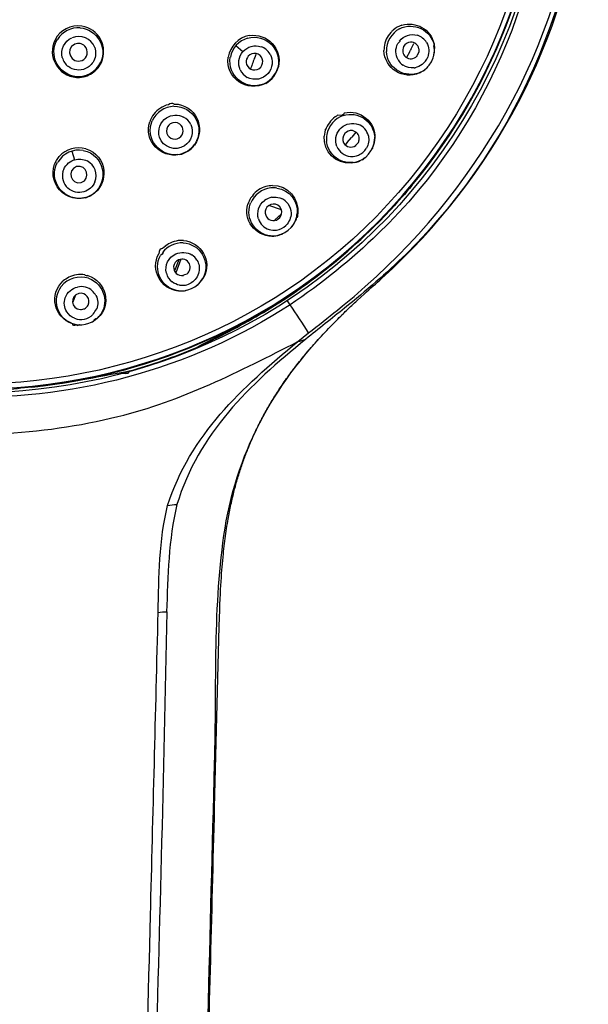
# Model space of a CAD drawing. Extents: x 45 to 158, y 94 to 226.
# Drawn here: x 135 to 154, y 157 to 190 of the extents above; entities that cross this region are included whole.
import ezdxf

# ---------------------------------------------------------------- set-up
doc = ezdxf.new("R2010")
doc.units = 0
doc.header["$MEASUREMENT"] = 0
doc.layers.add('EBENE_1', color=7, linetype='CONTINUOUS')

msp = doc.modelspace()

# ---------------------------------------------------------------- linework, layer by layer
at = {"layer": 'EBENE_1', "color": 250}
for points in [[(142.027, 189.409), (142.257, 189.209)], [(147.857, 189.281), (147.901, 189.366)], [(147.901, 189.366), (147.959, 189.478)], [(148.627, 189.473), (148.646, 189.318)], [(147.811, 189.195), (147.711, 189.01)], [(147.811, 189.195), (147.844, 189.256)], [(148.617, 189.069), (148.62, 189.081)], [(148.431, 188.718), (148.423, 188.709)], [(147.963, 188.67), (147.995, 188.674)], [(146.026, 186.526), (145.891, 186.362)], [(145.731, 186.177), (145.666, 186.102)], [(145.731, 186.177), (145.875, 186.345)], [(146.649, 186.301), (146.649, 186.371)], [(136.563, 185.898), (136.649, 185.605)], [(146.565, 185.964), (146.57, 185.975)], [(136.628, 185.599), (136.649, 185.605)], [(145.84, 185.715), (145.871, 185.713)], [(146.307, 185.661), (146.297, 185.654)], [(142.505, 184.125), (142.521, 184.165)], [(143.543, 183.932), (143.126, 184.084)], [(143.426, 183.696), (143.533, 183.795)], [(143.426, 183.696), (143.322, 183.6)], [(143.575, 183.133), (143.563, 183.128)], [(143.892, 183.373), (143.9, 183.383)], [(146.335, 183.088), (146.487, 183.233)], [(140.119, 182.266), (139.976, 181.899)], [(140.192, 182.292), (140.028, 181.842)], [(140.364, 181.251), (140.352, 181.248)], [(140.725, 181.418), (140.735, 181.425)], [(146.064, 180.917), (146.307, 181.136)], [(136.681, 181.097), (136.58, 180.836)], [(143.315, 180.746), (143.595, 180.927)], [(143.495, 180.861), (143.624, 180.945)], [(143.595, 180.927), (143.886, 181.119)], [(143.624, 180.945), (143.893, 181.125)], [(145.411, 180.599), (145.581, 180.737)], [(137.211, 180.188), (137.222, 180.194)], [(137.435, 180.351), (137.459, 180.378)], [(145.247, 180.12), (145.319, 180.194)], [(145.319, 180.194), (145.394, 180.269)], [(145.394, 180.269), (145.475, 180.349)], [(145.475, 180.349), (145.555, 180.43)], [(136.823, 180.103), (136.81, 180.103)], [(144.085, 179.547), (144.446, 179.834)], [(144.932, 179.792), (144.989, 179.852)], [(144.989, 179.852), (145.051, 179.917)], [(145.051, 179.917), (145.113, 179.982)], [(145.113, 179.982), (145.18, 180.052)], [(145.18, 180.052), (145.247, 180.12)], [(144.62, 179.449), (144.665, 179.499)], [(144.665, 179.499), (144.717, 179.557)], [(144.717, 179.557), (144.769, 179.614)], [(144.769, 179.614), (144.819, 179.669)], [(144.819, 179.669), (144.876, 179.731)], [(144.876, 179.731), (144.932, 179.792)], [(140.721, 179.352), (140.788, 179.386)], [(144.351, 179.136), (144.391, 179.183)], [(144.391, 179.183), (144.437, 179.238)], [(144.437, 179.238), (144.484, 179.292)], [(144.484, 179.292), (144.529, 179.345)], [(144.529, 179.345), (144.575, 179.397)], [(144.575, 179.397), (144.62, 179.449)], [(139.693, 178.925), (139.693, 178.954)], [(144.101, 178.828), (144.143, 178.88)], [(144.143, 178.88), (144.184, 178.931)], [(144.231, 178.99), (144.271, 179.039)], [(144.271, 179.039), (144.311, 179.088)], [(144.311, 179.088), (144.351, 179.136)], [(143.831, 178.472), (143.87, 178.525)], [(143.87, 178.525), (143.909, 178.577)], [(143.909, 178.577), (143.947, 178.627)], [(143.947, 178.627), (143.985, 178.677)], [(143.985, 178.677), (144.022, 178.726)], [(144.022, 178.726), (144.058, 178.773)], [(144.058, 178.773), (144.101, 178.828)], [(143.6, 178.147), (143.639, 178.202)], [(143.639, 178.202), (143.677, 178.257)], [(143.677, 178.257), (143.715, 178.312)], [(143.715, 178.312), (143.754, 178.366)], [(143.754, 178.366), (143.792, 178.419)], [(143.792, 178.419), (143.831, 178.472)], [(143.382, 177.817), (143.411, 177.864)], [(143.411, 177.864), (143.441, 177.91)], [(143.441, 177.91), (143.471, 177.956)], [(143.471, 177.956), (143.501, 178.001)], [(143.501, 178.001), (143.532, 178.047)], [(143.532, 178.047), (143.562, 178.091)], [(143.562, 178.091), (143.6, 178.147)], [(143.175, 177.484), (143.205, 177.533)], [(143.205, 177.533), (143.234, 177.581)], [(143.234, 177.581), (143.263, 177.629)], [(143.263, 177.629), (143.292, 177.676)], [(143.292, 177.676), (143.322, 177.724)], [(143.322, 177.724), (143.352, 177.77)], [(143.352, 177.77), (143.382, 177.817)], [(143.005, 177.186), (143.033, 177.237)], [(143.033, 177.237), (143.061, 177.287)], [(143.061, 177.287), (143.09, 177.337)], [(143.09, 177.337), (143.118, 177.386)], [(143.118, 177.386), (143.147, 177.435)], [(143.147, 177.435), (143.175, 177.484)], [(142.825, 176.849), (142.852, 176.902)], [(142.852, 176.902), (142.88, 176.954)], [(142.88, 176.954), (142.893, 176.98)], [(142.893, 176.98), (142.921, 177.032)], [(142.921, 177.032), (142.949, 177.084)], [(142.949, 177.084), (142.976, 177.135)], [(142.976, 177.135), (143.005, 177.186)], [(142.667, 176.524), (142.693, 176.579)], [(142.693, 176.579), (142.719, 176.634)], [(142.719, 176.634), (142.745, 176.688)], [(142.745, 176.688), (142.771, 176.742)], [(142.771, 176.742), (142.799, 176.796)], [(142.799, 176.796), (142.825, 176.849)], [(142.515, 176.185), (142.539, 176.243)], [(142.539, 176.243), (142.565, 176.3)], [(142.565, 176.3), (142.59, 176.357)], [(142.59, 176.357), (142.615, 176.412)], [(142.615, 176.412), (142.64, 176.469)], [(142.64, 176.469), (142.667, 176.524)], [(142.388, 175.877), (142.407, 175.922)], [(142.407, 175.922), (142.423, 175.966)], [(142.423, 175.966), (142.442, 176.01)], [(142.442, 176.01), (142.466, 176.069)], [(142.466, 176.069), (142.49, 176.128)], [(142.49, 176.128), (142.515, 176.185)], [(142.251, 175.508), (142.268, 175.556)], [(142.268, 175.556), (142.285, 175.603)], [(142.285, 175.603), (142.302, 175.649)], [(142.302, 175.649), (142.319, 175.695)], [(142.319, 175.695), (142.336, 175.741)], [(142.336, 175.741), (142.354, 175.787)], [(142.354, 175.787), (142.371, 175.832)], [(142.371, 175.832), (142.388, 175.877)], [(142.152, 175.212), (142.169, 175.263)], [(142.169, 175.263), (142.185, 175.314)], [(142.185, 175.314), (142.202, 175.363)], [(142.202, 175.363), (142.218, 175.412)], [(142.218, 175.412), (142.235, 175.461)], [(142.235, 175.461), (142.251, 175.508)], [(142.055, 174.891), (142.07, 174.946)], [(142.07, 174.946), (142.087, 175.001)], [(142.087, 175.001), (142.103, 175.054)], [(142.103, 175.054), (142.119, 175.108)], [(142.119, 175.108), (142.136, 175.16)], [(142.136, 175.16), (142.152, 175.212)], [(141.958, 174.53), (141.972, 174.588)], [(141.992, 174.665), (142.008, 174.722)], [(142.008, 174.722), (142.023, 174.779)], [(142.023, 174.779), (142.039, 174.835)], [(142.039, 174.835), (142.055, 174.891)], [(141.887, 174.234), (141.9, 174.293)], [(141.9, 174.293), (141.914, 174.353)], [(141.914, 174.353), (141.929, 174.412)], [(141.929, 174.412), (141.943, 174.471)], [(141.943, 174.471), (141.958, 174.53)], [(141.812, 173.872), (141.823, 173.933)], [(141.823, 173.933), (141.835, 173.993)], [(141.835, 173.993), (141.848, 174.054)], [(141.848, 174.054), (141.861, 174.114)], [(141.861, 174.114), (141.874, 174.174)], [(141.874, 174.174), (141.887, 174.234)], [(141.755, 173.565), (141.766, 173.627)], [(141.766, 173.627), (141.777, 173.688)], [(141.777, 173.688), (141.789, 173.75)], [(141.789, 173.75), (141.8, 173.811)], [(141.8, 173.811), (141.812, 173.872)], [(141.703, 173.234), (141.715, 173.317)], [(141.715, 173.317), (141.729, 173.4)], [(141.729, 173.4), (141.742, 173.483)], [(141.742, 173.483), (141.755, 173.565)], [(141.657, 172.897), (141.668, 172.981)], [(141.668, 172.981), (141.679, 173.066)], [(141.679, 173.066), (141.691, 173.15)], [(141.691, 173.15), (141.703, 173.234)], [(141.617, 172.556), (141.626, 172.642)], [(141.626, 172.642), (141.636, 172.727)], [(141.636, 172.727), (141.646, 172.812)], [(141.646, 172.812), (141.657, 172.897)], [(141.587, 172.254), (141.597, 172.362)], [(141.597, 172.362), (141.608, 172.47)], [(141.608, 172.47), (141.617, 172.556)], [(141.559, 171.926), (141.568, 172.036)], [(141.568, 172.036), (141.577, 172.145)], [(141.577, 172.145), (141.587, 172.254)], [(141.533, 171.551), (141.541, 171.684)], [(141.541, 171.684), (141.55, 171.816)], [(141.55, 171.816), (141.559, 171.926)], [(141.517, 171.284), (141.525, 171.418)], [(141.525, 171.418), (141.533, 171.551)], [(141.494, 170.787), (141.502, 170.968)], [(141.502, 170.968), (141.509, 171.126)], [(141.509, 171.126), (141.517, 171.284)], [(141.486, 170.582), (141.494, 170.787)], [(141.471, 170.051), (141.479, 170.352)], [(141.479, 170.352), (141.486, 170.582)], [(141.317, 164.016), (141.471, 170.051)]]:
    msp.add_lwpolyline(points, dxfattribs=at)
for points, knots in [([(152.448, 196.956), (152.448, 202.625), (149.867, 208.09), (145.499, 211.703), (141.08, 215.359), (135.127, 216.844), (129.505, 215.706), (124.024, 214.596), (119.211, 211.029), (116.526, 206.127), (113.763, 201.082), (113.439, 194.896), (115.658, 189.589), (117.808, 184.446), (122.215, 180.404), (127.529, 178.717), (133.009, 176.978), (139.124, 177.837), (143.908, 181.024), (149.195, 184.548), (152.448, 190.6), (152.448, 196.956)], [0, 0, 0, 0, 1, 1, 1, 2, 2, 2, 3, 3, 3, 4, 4, 4, 5, 5, 5, 6, 6, 6, 7, 7, 7, 7]), ([(152.329, 196.956), (152.329, 202.622), (149.738, 208.083), (145.355, 211.673), (140.919, 215.306), (134.949, 216.746), (129.34, 215.551), (123.876, 214.387), (119.107, 210.76), (116.497, 205.823), (113.545, 200.24), (113.606, 193.372), (116.637, 187.83), (117.236, 186.736), (117.942, 185.701), (118.743, 184.745)], [0, 0, 0, 0, 1, 1, 1, 2, 2, 2, 3, 3, 3, 4, 4, 4, 5, 5, 5, 5]), ([(152.32, 196.956), (152.331, 202.558), (149.775, 207.974), (145.474, 211.559), (141.073, 215.228), (135.125, 216.72), (129.51, 215.577), (124.035, 214.462), (119.237, 210.879), (116.583, 205.966), (113.854, 200.909), (113.582, 194.723), (115.857, 189.446), (118.062, 184.33), (122.523, 180.347), (127.86, 178.749), (133.36, 177.101), (139.451, 178.071), (144.161, 181.351), (149.229, 184.881), (152.321, 190.778), (152.321, 196.956)], [0, 0, 0, 0, 1, 1, 1, 2, 2, 2, 3, 3, 3, 4, 4, 4, 5, 5, 5, 6, 6, 6, 7, 7, 7, 7]), ([(152.151, 196.956), (152.151, 202.601), (149.551, 208.037), (145.167, 211.591), (140.729, 215.19), (134.766, 216.584), (129.19, 215.335), (123.759, 214.12), (119.052, 210.446), (116.526, 205.491), (113.925, 200.387), (113.816, 194.21), (116.234, 189.018), (118.58, 183.981), (123.153, 180.147), (128.53, 178.736), (134.062, 177.285), (140.085, 178.469), (144.649, 181.915), (149.335, 185.451), (152.151, 191.083), (152.151, 196.956)], [0, 0, 0, 0, 1, 1, 1, 2, 2, 2, 3, 3, 3, 4, 4, 4, 5, 5, 5, 6, 6, 6, 7, 7, 7, 7]), ([(152.585, 196.956), (152.435, 191.77), (150.55, 186.797), (146.771, 183.149), (145.855, 182.265), (144.886, 181.481), (143.83, 180.771)], [0, 0, 0, 0, 1, 1, 1, 2, 2, 2, 2]), ([(145.581, 180.737), (149.683, 184.075), (152.733, 188.903), (153.338, 194.233), (153.441, 195.141), (153.511, 196.041), (153.525, 196.956)], [0, 0, 0, 0, 1, 1, 1, 2, 2, 2, 2]), ([(153.732, 196.956), (153.654, 191.533), (151.572, 186.294), (147.693, 182.463), (147.045, 181.823), (146.352, 181.232), (145.646, 180.66)], [0, 0, 0, 0, 1, 1, 1, 2, 2, 2, 2]), ([(146.893, 181.663), (150.617, 185.042), (153.045, 189.598), (153.631, 194.607), (153.722, 195.385), (153.767, 196.171), (153.765, 196.956)], [0, 0, 0, 0, 1, 1, 1, 2, 2, 2, 2]), ([(143.83, 180.771), (140.499, 178.605), (136.469, 177.527), (132.501, 177.706), (129.023, 177.864), (125.751, 178.931), (122.806, 180.769)], [0, 0, 0, 0, 1, 1, 1, 2, 2, 2, 2]), ([(140.065, 115.836), (140.204, 121.381), (140.343, 126.926), (140.482, 132.471), (140.619, 137.853), (140.756, 143.234), (140.891, 148.617), (141.033, 154.241), (141.165, 159.865), (141.318, 165.489), (141.389, 168.08), (141.26, 170.755), (141.664, 173.324), (142.088, 176.013), (143.417, 178.292), (145.329, 180.202), (145.455, 180.328), (145.582, 180.454), (145.709, 180.58)], [0, 0, 0, 0, 1, 1, 1, 2, 2, 2, 3, 3, 3, 4, 4, 4, 5, 5, 5, 6, 6, 6, 6]), ([(122.547, 179.546), (124.961, 178.307), (127.426, 177.185), (130.114, 176.708), (132.708, 176.249), (135.546, 176.426), (138.092, 177.046), (140.187, 177.557), (142.18, 178.565), (144.086, 179.546)], [0, 0, 0, 0, 1, 1, 1, 2, 2, 2, 3, 3, 3, 3]), ([(138.777, 144.424), (138.912, 149.759), (139.046, 155.093), (139.18, 160.426), (139.265, 163.791), (139.352, 167.155), (139.436, 170.519)], [0, 0, 0, 0, 1, 1, 1, 2, 2, 2, 2]), ([(139.72, 170.535), (139.628, 165.084), (139.46, 159.634), (139.32, 154.183), (139.237, 150.906), (139.153, 147.627), (139.069, 144.349)], [0, 0, 0, 0, 1, 1, 1, 2, 2, 2, 2]), ([(140.094, 115.835), (140.221, 120.857), (140.348, 125.879), (140.475, 130.902), (140.663, 138.331), (140.851, 145.76), (141.039, 153.189), (141.13, 156.797), (141.224, 160.407), (141.317, 164.016)], [0, 0, 0, 0, 1, 1, 1, 2, 2, 2, 3, 3, 3, 3])]:
    msp.add_open_spline(points, degree=3, knots=knots, dxfattribs=at)
for points in [[(147.89, 184.745), (150.739, 188.149), (152.329, 192.516), (152.329, 196.956)], [(136.889, 190.063), (136.529, 190.11), (136.168, 189.929), (135.999, 189.605)], [(136.841, 190.003), (136.538, 190.026), (136.24, 189.877), (136.08, 189.618)], [(136.841, 190.003), (137.389, 189.945), (137.747, 189.374), (137.52, 188.861)], [(137.547, 188.85), (137.772, 189.374), (137.46, 189.974), (136.889, 190.063)], [(147.549, 190.087), (147.444, 190.051), (147.349, 189.997), (147.264, 189.925)], [(147.479, 189.972), (147.949, 190.207), (148.527, 189.94), (148.628, 189.417)], [(147.549, 190.087), (148.021, 190.23), (148.518, 189.962), (148.627, 189.473)], [(136.242, 189.015), (136.176, 189.281), (136.311, 189.558), (136.56, 189.671)], [(137.321, 189.351), (137.209, 189.651), (136.859, 189.801), (136.567, 189.671)], [(142.467, 189.744), (142.11, 189.678), (141.826, 189.387), (141.77, 189.028)], [(142.414, 189.659), (143.008, 189.82), (143.576, 189.281), (143.419, 188.676)], [(142.467, 189.744), (143.069, 189.845), (143.585, 189.297), (143.442, 188.701)], [(147.186, 189.848), (147.063, 189.712), (146.984, 189.539), (146.963, 189.357)], [(147.479, 189.972), (147.205, 189.827), (147.031, 189.53), (147.044, 189.219)], [(147.264, 189.925), (147.239, 189.899), (147.212, 189.874), (147.186, 189.848)], [(147.475, 189.562), (147.616, 189.741), (147.853, 189.819), (148.072, 189.756)], [(148.379, 189.513), (148.309, 189.629), (148.202, 189.716), (148.072, 189.756)], [(135.999, 189.605), (135.725, 189.055), (136.098, 188.394), (136.714, 188.353)], [(136.664, 188.384), (136.085, 188.473), (135.781, 189.113), (136.08, 189.618)], [(136.655, 189.457), (136.31, 189.283), (136.539, 188.771), (136.899, 188.91)], [(136.991, 189.395), (136.898, 189.482), (136.773, 189.505), (136.655, 189.457)], [(136.899, 188.91), (137.088, 189.003), (137.133, 189.24), (136.991, 189.395)], [(137.321, 189.351), (137.373, 189.203), (137.361, 189.041), (137.291, 188.901)], [(142.414, 189.659), (142.122, 189.571), (141.898, 189.325), (141.842, 189.025)], [(142.257, 189.209), (142.41, 189.38), (142.648, 189.447), (142.866, 189.375)], [(143.162, 189.13), (143.095, 189.243), (142.991, 189.331), (142.866, 189.374)], [(146.964, 189.358), (146.964, 189.358), (146.957, 189.28), (146.958, 189.248)], [(147.428, 188.935), (147.334, 189.103), (147.332, 189.308), (147.421, 189.478)], [(147.475, 189.562), (147.505, 189.576), (147.487, 189.549), (147.421, 189.478)], [(147.615, 189.376), (147.554, 189.253), (147.581, 189.119), (147.682, 189.029)], [(147.845, 189.526), (147.745, 189.516), (147.664, 189.463), (147.615, 189.376)], [(148.125, 189.308), (148.093, 189.443), (147.983, 189.527), (147.845, 189.526)], [(148.139, 188.51), (148.488, 188.656), (148.695, 189.037), (148.625, 189.41)], [(148.379, 189.513), (148.464, 189.364), (148.477, 189.185), (148.415, 189.026)], [(136.242, 189.015), (136.274, 188.893), (136.342, 188.788), (136.443, 188.71)], [(143.021, 188.153), (142.398, 187.838), (141.676, 188.32), (141.766, 189.023)], [(142.905, 188.117), (142.325, 187.92), (141.731, 188.412), (141.84, 189.023)], [(142.172, 188.598), (142.079, 188.8), (142.113, 189.04), (142.257, 189.209)], [(142.409, 189.015), (142.367, 188.943), (142.358, 188.862), (142.382, 188.783)], [(142.437, 189.054), (142.427, 189.041), (142.418, 189.027), (142.409, 189.015)], [(142.697, 189.147), (142.597, 189.161), (142.505, 189.128), (142.437, 189.054)], [(142.687, 189.117), (142.671, 189.071), (142.655, 189.027), (142.639, 188.982)], [(142.855, 188.691), (142.987, 188.86), (142.909, 189.099), (142.697, 189.147)], [(143.162, 189.13), (143.279, 188.922), (143.252, 188.662), (143.098, 188.481)], [(148.142, 188.5), (147.595, 188.25), (146.976, 188.654), (146.958, 189.248)], [(148.063, 188.482), (147.569, 188.343), (147.065, 188.694), (147.041, 189.213)], [(147.682, 189.029), (147.804, 188.943), (147.954, 188.955), (148.058, 189.064)], [(147.857, 189.281), (147.853, 189.273), (147.848, 189.264), (147.844, 189.256)], [(148.058, 189.064), (148.034, 189.023), (148.056, 189.063), (148.122, 189.184)], [(148.122, 189.184), (148.132, 189.225), (148.133, 189.267), (148.125, 189.308)], [(148.232, 188.781), (148.314, 188.845), (148.377, 188.927), (148.415, 189.024)], [(148.62, 189.081), (148.62, 189.107), (148.626, 189.132), (148.636, 189.157)], [(148.636, 189.157), (148.643, 189.202), (148.647, 189.266), (148.646, 189.318)], [(137.017, 188.644), (136.829, 188.561), (136.608, 188.586), (136.443, 188.71)], [(136.664, 188.384), (137.019, 188.339), (137.372, 188.533), (137.52, 188.861)], [(137.291, 188.901), (137.23, 188.788), (137.135, 188.697), (137.017, 188.644)], [(137.29, 188.531), (137.4, 188.616), (137.488, 188.724), (137.547, 188.85)], [(142.382, 188.783), (142.46, 188.581), (142.706, 188.535), (142.855, 188.691)], [(142.571, 188.792), (142.552, 188.738), (142.532, 188.682), (142.513, 188.628)], [(142.639, 188.982), (142.616, 188.918), (142.594, 188.855), (142.571, 188.792)], [(143.021, 188.153), (143.229, 188.27), (143.383, 188.469), (143.442, 188.701)], [(147.428, 188.935), (147.471, 188.862), (147.526, 188.801), (147.597, 188.755)], [(147.963, 188.67), (147.835, 188.654), (147.705, 188.684), (147.597, 188.755)], [(148.232, 188.781), (148.162, 188.727), (148.081, 188.691), (147.995, 188.674)], [(148.367, 188.651), (148.367, 188.625), (148.386, 188.644), (148.423, 188.708)], [(136.714, 188.353), (136.747, 188.35), (136.782, 188.351), (136.817, 188.353)], [(136.817, 188.353), (136.985, 188.363), (137.154, 188.426), (137.29, 188.531)], [(142.172, 188.598), (142.224, 188.494), (142.302, 188.409), (142.404, 188.353)], [(143.098, 188.481), (142.924, 188.284), (142.637, 188.229), (142.404, 188.353)], [(142.905, 188.117), (143.155, 188.208), (143.349, 188.419), (143.419, 188.675)], [(148.063, 188.482), (148.088, 188.491), (148.113, 188.5), (148.139, 188.51)], [(148.142, 188.5), (148.225, 188.539), (148.3, 188.589), (148.367, 188.651)], [(139.956, 187.39), (139.648, 187.371), (139.367, 187.188), (139.241, 186.903)], [(139.775, 187.44), (139.587, 187.395), (139.412, 187.284), (139.292, 187.129)], [(139.968, 187.463), (139.909, 187.492), (139.845, 187.484), (139.775, 187.44)], [(139.956, 187.39), (140.612, 187.41), (141.018, 186.673), (140.653, 186.128)], [(139.968, 187.463), (140.681, 187.467), (141.044, 186.66), (140.649, 186.098)], [(139.292, 187.129), (139.231, 187.053), (139.184, 186.966), (139.153, 186.874)], [(139.712, 187.004), (139.885, 187.113), (140.102, 187.123), (140.283, 187.029)], [(145.6, 187.076), (145.32, 186.981), (145.108, 186.736), (145.055, 186.444)], [(145.427, 187.091), (145.396, 187.072), (145.365, 187.052), (145.334, 187.033)], [(145.632, 187.169), (145.632, 187.096), (145.564, 187.07), (145.427, 187.091)], [(145.6, 187.076), (146.095, 187.244), (146.612, 186.887), (146.649, 186.371)], [(145.632, 187.169), (146.171, 187.296), (146.684, 186.866), (146.66, 186.314)], [(140.148, 185.776), (139.51, 185.655), (138.946, 186.239), (139.153, 186.874)], [(140.094, 185.781), (139.475, 185.695), (138.992, 186.331), (139.241, 186.903)], [(139.48, 186.358), (139.403, 186.601), (139.501, 186.866), (139.712, 187.004)], [(139.841, 186.804), (139.758, 186.747), (139.712, 186.661), (139.711, 186.56)], [(140.158, 186.795), (140.059, 186.862), (139.943, 186.865), (139.841, 186.804)], [(140.14, 186.339), (140.299, 186.453), (140.31, 186.671), (140.158, 186.795)], [(140.521, 186.779), (140.469, 186.886), (140.388, 186.973), (140.283, 187.029)], [(140.521, 186.779), (140.638, 186.523), (140.547, 186.223), (140.313, 186.069)], [(145.334, 187.033), (145.184, 186.926), (145.071, 186.774), (145.011, 186.6)], [(145.535, 186.674), (145.69, 186.813), (145.91, 186.857), (146.106, 186.786)], [(146.439, 186.403), (146.398, 186.577), (146.275, 186.722), (146.106, 186.786)], [(139.711, 186.56), (139.729, 186.345), (139.954, 186.231), (140.14, 186.339)], [(145.866, 185.493), (145.359, 185.463), (144.932, 185.872), (144.967, 186.387)], [(145.011, 186.601), (145.011, 186.675), (144.997, 186.603), (144.967, 186.387)], [(145.055, 186.443), (145.042, 186.365), (145.039, 186.288), (145.048, 186.21)], [(145.387, 186.052), (145.314, 186.245), (145.351, 186.464), (145.484, 186.621)], [(145.535, 186.674), (145.518, 186.656), (145.501, 186.639), (145.484, 186.621)], [(145.651, 186.48), (145.577, 186.385), (145.565, 186.273), (145.616, 186.166)], [(145.909, 186.576), (145.809, 186.589), (145.718, 186.554), (145.651, 186.48)], [(146.135, 186.304), (146.132, 186.442), (146.044, 186.547), (145.909, 186.576)], [(146.439, 186.403), (146.471, 186.263), (146.447, 186.116), (146.375, 185.992)], [(137.024, 185.974), (136.704, 186.06), (136.357, 185.963), (136.136, 185.714)], [(140.313, 186.069), (140.01, 185.877), (139.595, 186.014), (139.48, 186.358)], [(140.094, 185.781), (140.319, 185.814), (140.524, 185.941), (140.653, 186.128)], [(140.148, 185.776), (140.346, 185.821), (140.526, 185.936), (140.651, 186.099)], [(145.897, 185.51), (145.473, 185.483), (145.1, 185.788), (145.048, 186.21)], [(145.616, 186.166), (145.703, 186.023), (145.877, 185.987), (146.016, 186.079)], [(145.891, 186.362), (145.885, 186.356), (145.881, 186.351), (145.875, 186.345)], [(145.977, 185.52), (146.35, 185.589), (146.633, 185.916), (146.645, 186.296)], [(146.016, 186.079), (145.983, 186.046), (146.013, 186.081), (146.105, 186.184)], [(146.105, 186.184), (146.123, 186.221), (146.133, 186.262), (146.135, 186.304)], [(146.601, 186.046), (146.635, 186.132), (146.655, 186.222), (146.66, 186.314)], [(136.942, 185.918), (136.608, 185.978), (136.265, 185.82), (136.093, 185.528)], [(136.942, 185.918), (137.629, 185.786), (137.823, 184.892), (137.272, 184.474)], [(137.024, 185.974), (137.75, 185.766), (137.833, 184.797), (137.208, 184.417)], [(145.387, 186.052), (145.464, 185.866), (145.636, 185.733), (145.84, 185.715)], [(145.871, 185.713), (145.951, 185.71), (146.029, 185.725), (146.105, 185.757)], [(146.105, 185.757), (146.219, 185.805), (146.311, 185.885), (146.373, 185.991)], [(146.57, 185.976), (146.57, 185.95), (146.58, 185.973), (146.601, 186.046)], [(137.022, 184.338), (136.203, 184.145), (135.602, 185.048), (136.136, 185.714)], [(137.019, 184.349), (136.335, 184.16), (135.731, 184.896), (136.087, 185.526)], [(136.264, 185.216), (136.316, 185.395), (136.452, 185.538), (136.628, 185.599)], [(136.649, 185.605), (136.789, 185.645), (136.939, 185.631), (137.069, 185.566)], [(136.873, 184.847), (137.211, 184.966), (137.065, 185.46), (136.717, 185.377)], [(137.33, 184.872), (137.431, 185.134), (137.321, 185.436), (137.071, 185.565)], [(145.866, 185.493), (145.866, 185.532), (145.903, 185.537), (145.978, 185.511)], [(145.897, 185.51), (145.923, 185.514), (145.95, 185.517), (145.977, 185.521)], [(145.978, 185.511), (146.067, 185.531), (146.151, 185.564), (146.23, 185.61)], [(146.23, 185.61), (146.23, 185.583), (146.252, 185.598), (146.297, 185.654)], [(136.264, 185.216), (136.21, 185.016), (136.271, 184.799), (136.425, 184.66)], [(136.717, 185.377), (136.377, 185.259), (136.523, 184.764), (136.873, 184.847)], [(137.33, 184.872), (137.264, 184.711), (137.129, 184.588), (136.963, 184.538)], [(143.24, 184.75), (143.168, 184.74), (143.096, 184.729), (143.023, 184.718)], [(143.24, 184.75), (143.755, 184.76), (144.14, 184.309), (144.084, 183.806)], [(147.89, 184.745), (147.447, 184.22), (146.981, 183.712), (146.487, 183.233)], [(136.963, 184.538), (136.776, 184.485), (136.572, 184.529), (136.426, 184.659)], [(137.019, 184.349), (137.109, 184.376), (137.195, 184.418), (137.272, 184.474)], [(137.022, 184.338), (137.084, 184.364), (137.146, 184.39), (137.208, 184.417)], [(142.574, 184.42), (142.612, 184.42), (142.591, 184.39), (142.512, 184.33)], [(143.189, 184.666), (142.895, 184.633), (142.636, 184.44), (142.521, 184.166)], [(143.023, 184.718), (142.85, 184.67), (142.689, 184.563), (142.574, 184.42)], [(143.394, 184.663), (143.326, 184.673), (143.258, 184.674), (143.189, 184.666)], [(143.394, 184.663), (143.802, 184.599), (144.099, 184.233), (144.069, 183.82)], [(143.222, 183.056), (142.667, 183.059), (142.269, 183.599), (142.423, 184.129)], [(143.183, 183.069), (142.674, 183.122), (142.334, 183.636), (142.505, 184.125)], [(142.512, 184.33), (142.483, 184.263), (142.453, 184.196), (142.423, 184.129)], [(142.78, 183.633), (142.71, 183.858), (142.791, 184.104), (142.977, 184.247)], [(143.225, 184.355), (143.134, 184.339), (143.052, 184.303), (142.978, 184.247)], [(143.425, 184.09), (143.321, 184.147), (143.208, 184.142), (143.11, 184.073)], [(143.225, 184.355), (143.249, 184.359), (143.273, 184.362), (143.297, 184.363)], [(143.297, 184.363), (143.385, 184.366), (143.47, 184.35), (143.55, 184.314)], [(143.546, 183.797), (143.569, 183.914), (143.525, 184.023), (143.425, 184.09)], [(143.76, 184.143), (143.704, 184.218), (143.634, 184.275), (143.549, 184.314)], [(143.76, 184.143), (143.826, 184.051), (143.862, 183.942), (143.865, 183.829)], [(143.11, 184.073), (143.032, 184.01), (142.994, 183.921), (143, 183.821)], [(143, 183.821), (143.028, 183.636), (143.208, 183.538), (143.381, 183.603)], [(143.49, 183.686), (143.517, 183.719), (143.535, 183.757), (143.546, 183.797)], [(143.865, 183.829), (143.865, 183.674), (143.801, 183.526), (143.69, 183.419)], [(144.055, 183.718), (144.055, 183.752), (144.06, 183.786), (144.069, 183.82)], [(144.06, 183.695), (144.094, 183.678), (144.102, 183.715), (144.084, 183.806)], [(142.78, 183.633), (142.834, 183.469), (142.963, 183.339), (143.129, 183.286)], [(143.26, 183.066), (143.64, 183.082), (143.976, 183.339), (144.055, 183.718)], [(143.381, 183.603), (143.352, 183.567), (143.388, 183.595), (143.49, 183.686)], [(143.9, 183.383), (143.914, 183.404), (143.93, 183.425), (143.945, 183.445)], [(143.945, 183.446), (143.997, 183.522), (144.036, 183.606), (144.06, 183.695)], [(143.131, 183.285), (143.21, 183.26), (143.293, 183.254), (143.376, 183.265)], [(143.376, 183.265), (143.495, 183.283), (143.602, 183.334), (143.689, 183.418)], [(143.489, 183.099), (143.462, 183.099), (143.487, 183.109), (143.563, 183.128)], [(135.221, 178.031), (139.358, 178.451), (143.302, 180.241), (146.335, 183.088)], [(140.27, 182.835), (140.005, 182.847), (139.746, 182.73), (139.582, 182.52)], [(140.166, 182.917), (139.986, 182.907), (139.806, 182.838), (139.664, 182.722)], [(140.276, 182.917), (140.239, 182.919), (140.203, 182.92), (140.166, 182.917)], [(140.27, 182.835), (140.824, 182.807), (141.176, 182.225), (140.958, 181.719)], [(140.276, 182.917), (140.871, 182.86), (141.236, 182.234), (140.958, 181.695)], [(143.183, 183.069), (143.19, 183.069), (143.237, 183.066), (143.26, 183.066)], [(143.222, 183.056), (143.313, 183.057), (143.402, 183.071), (143.489, 183.099)], [(143.886, 181.119), (144.748, 181.717), (145.573, 182.365), (146.333, 183.089)], [(143.893, 181.125), (144.759, 181.712), (145.576, 182.37), (146.335, 183.088)], [(140.115, 181.236), (139.516, 181.286), (139.168, 181.946), (139.453, 182.472)], [(139.583, 182.648), (139.51, 182.648), (139.466, 182.589), (139.453, 182.472)], [(139.581, 182.519), (139.625, 182.519), (139.601, 182.483), (139.509, 182.411)], [(139.664, 182.722), (139.697, 182.739), (139.67, 182.714), (139.583, 182.648)], [(139.709, 181.826), (139.646, 182.086), (139.779, 182.353), (140.02, 182.467)], [(140.02, 182.467), (140.194, 182.547), (140.397, 182.534), (140.559, 182.433)], [(140.042, 181.253), (139.522, 181.362), (139.267, 181.947), (139.509, 182.411)], [(140.112, 182.269), (140.022, 182.224), (139.965, 182.146), (139.95, 182.047)], [(140.479, 182.14), (140.406, 182.276), (140.254, 182.329), (140.112, 182.269)], [(140.494, 181.951), (140.512, 182.015), (140.506, 182.08), (140.479, 182.14)], [(140.727, 182.262), (140.685, 182.331), (140.628, 182.389), (140.559, 182.433)], [(140.727, 182.262), (140.799, 182.144), (140.823, 182.004), (140.795, 181.868)], [(136.988, 181.773), (136.811, 181.803), (136.619, 181.773), (136.455, 181.691)], [(139.709, 181.826), (139.741, 181.708), (139.807, 181.607), (139.905, 181.534)], [(139.95, 182.047), (139.938, 181.86), (140.092, 181.725), (140.276, 181.752)], [(140.276, 181.752), (140.23, 181.741), (140.271, 181.76), (140.4, 181.81)], [(140.4, 181.809), (140.445, 181.846), (140.478, 181.895), (140.494, 181.951)], [(140.795, 181.868), (140.763, 181.717), (140.669, 181.586), (140.538, 181.505)], [(136.576, 180.142), (135.959, 180.344), (135.79, 181.135), (136.274, 181.569)], [(137.117, 181.657), (136.789, 181.756), (136.423, 181.66), (136.208, 181.383)], [(136.455, 181.691), (136.394, 181.65), (136.334, 181.609), (136.274, 181.569)], [(137.095, 181.749), (137.062, 181.733), (137.027, 181.741), (136.988, 181.773)], [(137.095, 181.749), (137.706, 181.55), (137.902, 180.771), (137.419, 180.328)], [(137.117, 181.657), (137.648, 181.468), (137.829, 180.807), (137.459, 180.378)], [(140.15, 181.428), (140.061, 181.443), (139.977, 181.479), (139.905, 181.533)], [(140.042, 181.253), (140.387, 181.181), (140.748, 181.345), (140.921, 181.653)], [(140.15, 181.428), (140.282, 181.408), (140.418, 181.433), (140.532, 181.504)], [(140.735, 181.425), (140.754, 181.442), (140.773, 181.459), (140.792, 181.476)], [(140.792, 181.476), (140.858, 181.54), (140.914, 181.614), (140.958, 181.695)], [(140.927, 181.656), (140.937, 181.677), (140.948, 181.698), (140.958, 181.719)], [(146.307, 181.136), (146.502, 181.311), (146.698, 181.487), (146.893, 181.663)], [(136.543, 180.16), (136.054, 180.355), (135.898, 180.967), (136.208, 181.383)], [(136.339, 181.008), (136.406, 181.189), (136.561, 181.323), (136.748, 181.365)], [(136.795, 181.152), (136.488, 181.068), (136.526, 180.637), (136.844, 180.611)], [(137.019, 181.359), (136.929, 181.382), (136.838, 181.385), (136.748, 181.365)], [(137.101, 180.759), (137.204, 180.972), (137.024, 181.192), (136.795, 181.152)], [(137.238, 181.243), (137.174, 181.298), (137.1, 181.337), (137.019, 181.359)], [(137.364, 181.085), (137.322, 181.138), (137.28, 181.19), (137.238, 181.243)], [(140.115, 181.236), (140.167, 181.231), (140.219, 181.232), (140.272, 181.237)], [(140.272, 181.237), (140.299, 181.241), (140.325, 181.245), (140.352, 181.248)], [(136.393, 180.535), (136.303, 180.676), (136.284, 180.851), (136.339, 181.008)], [(137.364, 181.085), (137.436, 180.945), (137.444, 180.782), (137.387, 180.635)], [(143.495, 180.861), (142.603, 180.291), (141.666, 179.834), (140.727, 179.355)], [(143.733, 180.909), (143.765, 180.863), (143.797, 180.817), (143.83, 180.771)], [(145.71, 180.585), (145.827, 180.697), (145.945, 180.808), (146.064, 180.917)], [(136.652, 180.323), (136.545, 180.366), (136.455, 180.439), (136.393, 180.535)], [(136.844, 180.611), (136.876, 180.61), (136.979, 180.642), (136.978, 180.641)], [(136.978, 180.641), (137.03, 180.667), (137.073, 180.708), (137.101, 180.759)], [(137.27, 180.455), (137.309, 180.515), (137.348, 180.575), (137.387, 180.635)], [(141.28, 179.623), (141.978, 179.963), (142.654, 180.338), (143.315, 180.746)], [(144.446, 179.834), (144.252, 180.153), (144.045, 180.466), (143.83, 180.771)], [(145.646, 180.66), (145.218, 180.314), (144.784, 179.974), (144.356, 179.629)], [(144.446, 179.834), (144.769, 180.089), (145.091, 180.342), (145.411, 180.599)], [(145.56, 180.434), (145.609, 180.483), (145.659, 180.532), (145.709, 180.581)], [(136.543, 180.16), (136.846, 180.041), (137.199, 180.116), (137.426, 180.349)], [(136.652, 180.323), (136.863, 180.241), (137.105, 180.291), (137.263, 180.453)], [(137.223, 180.194), (137.245, 180.206), (137.268, 180.219), (137.29, 180.231)], [(137.29, 180.231), (137.29, 180.285), (137.333, 180.317), (137.419, 180.328)], [(136.576, 180.142), (136.576, 180.089), (136.627, 180.078), (136.73, 180.109)], [(136.73, 180.109), (136.73, 180.082), (136.757, 180.081), (136.81, 180.103)], [(139.746, 174.084), (140.512, 176.44), (142.219, 178.013), (144.088, 179.546)], [(144.356, 179.629), (142.481, 178.102), (140.776, 176.49), (140.062, 174.112)], [(140.788, 179.386), (140.951, 179.465), (141.115, 179.544), (141.28, 179.623)], [(144.086, 179.545), (144.178, 179.56), (144.271, 179.589), (144.356, 179.629)], [(138.477, 178.568), (139.239, 178.781), (139.99, 179.044), (140.721, 179.351)], [(144.184, 178.931), (144.199, 178.951), (144.216, 178.97), (144.231, 178.99)], [(135.221, 178.031), (136.323, 178.141), (137.388, 178.378), (138.477, 178.568)], [(138.477, 178.568), (138.477, 178.491), (138.405, 178.462), (138.262, 178.481)], [(135.221, 178.031), (134.588, 177.965), (133.958, 177.859), (133.32, 177.857)], [(141.972, 174.588), (141.979, 174.614), (141.985, 174.639), (141.992, 174.665)], [(139.437, 170.519), (139.46, 171.719), (139.467, 172.911), (139.746, 174.084)], [(140.062, 174.112), (139.783, 172.946), (139.749, 171.729), (139.718, 170.535)], [(139.746, 174.084), (139.85, 174.107), (139.956, 174.116), (140.062, 174.112)], [(139.437, 170.519), (139.529, 170.543), (139.625, 170.549), (139.718, 170.535)]]:
    msp.add_open_spline(points, degree=3, dxfattribs=at)

doc.saveas('drawing.dxf')
